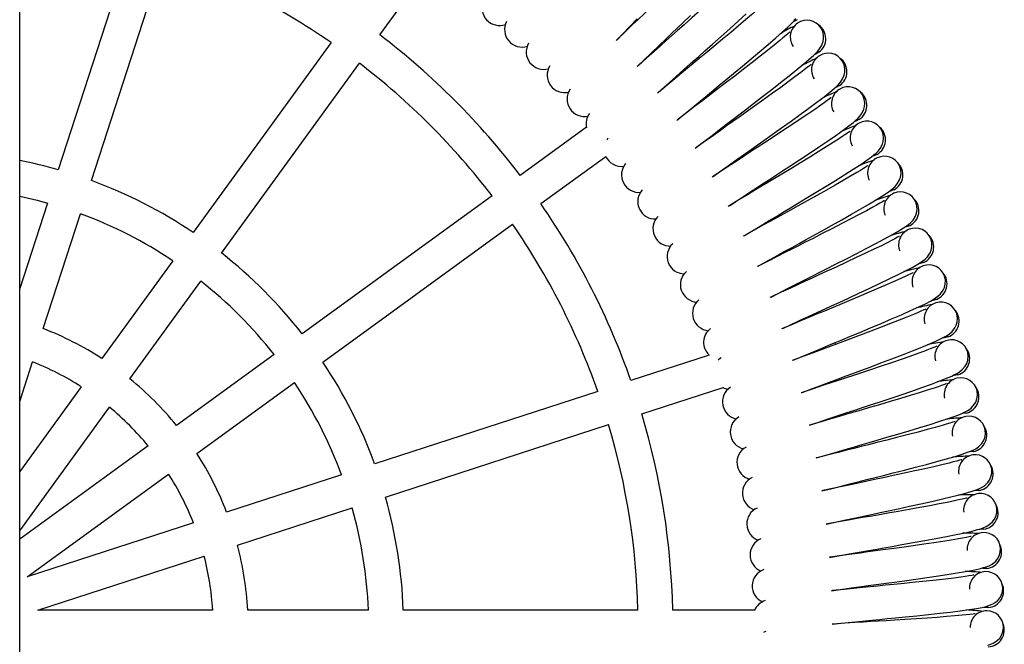
# Model space of a CAD drawing. Units: millimetres. Extents: x -4534 to 4839, y -3372 to 5781.
# Drawn here: x 35 to 506, y 1454 to 1753 of the extents above; entities that cross this region are included whole.
import ezdxf

# ---------------------------------------------------------------- set-up
doc = ezdxf.new("R2010")
doc.units = ezdxf.units.MM
doc.layers.add('Toestel 2D', color=7, linetype='Continuous', lineweight=20)

# ---------------------------------------------------------------- blocks, each defined once
blk = doc.blocks.new('SPK-13072')
at = {"layer": 'Toestel 2D', "linetype": 'Continuous', "lineweight": 25}
for p, q in [((34.84, 90.56), (34.84, 2834.26)), ((88.01, 1788.31), (53.3, 1681.48)), ((69.18, 1676.32), (103.89, 1783.15)), ((207.29, 1746.05), (231.36, 1779.17)), ((183.96, 1742.35), (117.94, 1651.48)), ((131.45, 1641.66), (197.48, 1732.54)), ((356.72, 1732.99), (357.23, 1732.28)), ((306.25, 1701.85), (274.54, 1678.81)), ((284.35, 1665.3), (315.5, 1687.93)), ((261.02, 1668.99), (170.15, 1602.97)), ((48.13, 1665.59), (34.84, 1624.7)), ((46.15, 1605.46), (64.01, 1660.43)), ((179.96, 1589.46), (270.84, 1655.48)), ((108.12, 1637.96), (74.14, 1591.2)), ((87.65, 1581.38), (121.63, 1628.14)), ((425.08, 1598.55), (425.32, 1597.79)), ((34.84, 1570.65), (40.98, 1589.55)), ((156.63, 1593.14), (109.87, 1559.17)), ((364.94, 1592.72), (327.53, 1580.57)), ((119.68, 1545.66), (166.44, 1579.63)), ((64.31, 1577.67), (34.84, 1537.11)), ((311.64, 1575.41), (204.81, 1540.69)), ((332.69, 1564.69), (371.62, 1577.34)), ((34.84, 1508.7), (77.82, 1567.85)), ((209.97, 1524.81), (316.8, 1559.52)), ((96.33, 1549.34), (34.84, 1504.66)), ((38.45, 1486.64), (106.15, 1535.83)), ((188.91, 1535.53), (133.94, 1517.67)), ((139.1, 1501.79), (194.07, 1519.65)), ((118.04, 1512.5), (38.45, 1486.64)), ((43.61, 1470.76), (123.2, 1496.62)), ((127.29, 1470.76), (43.61, 1470.76)), ((201.82, 1470.76), (144.02, 1470.76)), ((330.86, 1470.76), (218.53, 1470.76)), ((386.76, 1470.76), (347.56, 1470.76)), ((445.89, 1466.28), (445.89, 1465.41))]:
    blk.add_line(p, q, dxfattribs=at)
at = {"layer": 'Toestel 2D', "linetype": 'Continuous', "lineweight": 25, "flags": 128}
for points in [[(320.85, 1743.76), (323.43, 1746.45), (327, 1750.15), (330.48, 1753.75)], [(331.02, 1731.37), (333.7, 1733.97), (337.41, 1737.54), (341.02, 1741), (344.32, 1744.16), (347.12, 1746.84), (349.6, 1749.22), (352.49, 1751.98), (355.99, 1755.34)], [(369.46, 1791.24), (369.46, 1791.27), (369.23, 1791.07), (368.76, 1790.56), (367.76, 1789.47), (366.54, 1788.17), (365.14, 1786.71), (362.71, 1784.23), (359.88, 1781.39), (356.71, 1778.27), (353.24, 1774.89), (349.51, 1771.27), (345.61, 1767.52), (342.03, 1764.08), (339.04, 1761.22), (336.43, 1758.72), (333.79, 1756.19), (331.14, 1753.65), (328.17, 1750.81), (324.7, 1747.47), (320.78, 1743.69), (320.42, 1743.34)], [(340.73, 1718.62), (343.5, 1721.12), (347.34, 1724.54), (351.07, 1727.87), (354.49, 1730.91), (357.38, 1733.48), (359.95, 1735.76), (362.94, 1738.42), (366.57, 1741.65), (370.67, 1745.32), (374.81, 1749.03), (378.81, 1752.67), (382.61, 1756.15)], [(381.36, 1777.02), (381.35, 1777.06), (381.11, 1776.87), (380.63, 1776.37), (379.59, 1775.32), (378.32, 1774.06), (376.87, 1772.66), (374.34, 1770.27), (371.41, 1767.54), (368.13, 1764.54), (364.54, 1761.28), (360.68, 1757.81), (356.64, 1754.2), (352.94, 1750.9), (349.85, 1748.15), (347.14, 1745.75), (344.41, 1743.32), (341.67, 1740.88), (338.6, 1738.15), (335, 1734.94), (330.95, 1731.31), (330.57, 1730.97)], [(349.95, 1705.52), (352.82, 1707.91), (356.78, 1711.19), (360.63, 1714.38), (364.16, 1717.29), (367.15, 1719.76), (369.8, 1721.94), (372.89, 1724.49), (376.63, 1727.58), (380.87, 1731.09), (385.13, 1734.65), (389.27, 1738.13), (393.2, 1741.47), (396.83, 1744.62), (400.04, 1747.47), (402.59, 1749.83), (404.55, 1751.75), (405.6, 1752.86), (406.47, 1753.87)], [(392.71, 1762.38), (392.71, 1762.42), (392.47, 1762.24), (391.96, 1761.75), (390.89, 1760.74), (389.57, 1759.53), (388.07, 1758.19), (385.46, 1755.89), (382.43, 1753.27), (379.04, 1750.39), (375.33, 1747.27), (371.34, 1743.95), (367.17, 1740.49), (363.35, 1737.33), (360.16, 1734.69), (357.37, 1732.39), (354.55, 1730.07), (351.72, 1727.73), (348.55, 1725.11), (344.84, 1722.04), (340.65, 1718.56), (340.26, 1718.24)], [(358.69, 1692.09), (361.65, 1694.37), (365.72, 1697.5), (369.69, 1700.55), (373.32, 1703.33), (376.4, 1705.68), (379.13, 1707.76), (382.31, 1710.19), (386.16, 1713.15), (390.53, 1716.5), (394.92, 1719.9), (399.19, 1723.22), (403.23, 1726.41), (406.98, 1729.43), (410.3, 1732.16), (412.93, 1734.42), (414.96, 1736.27), (416.05, 1737.34), (416.96, 1738.31), (417.85, 1739.42), (418.7, 1740.79), (419.52, 1742.89), (419.76, 1744.28), (419.75, 1745.9), (419.35, 1747.69), (418.44, 1749.52)], [(407.06, 1753.34), (405.59, 1752.43), (405.21, 1752.25)], [(419.29, 1748.94), (418.24, 1750.11), (417.76, 1750.47)], [(403.52, 1747.33), (403.52, 1747.36), (403.27, 1747.19), (402.75, 1746.73), (401.64, 1745.76), (400.28, 1744.6), (398.73, 1743.31), (396.03, 1741.11), (392.91, 1738.61), (389.42, 1735.86), (385.59, 1732.87), (381.49, 1729.7), (377.19, 1726.39), (373.26, 1723.38), (369.97, 1720.86), (367.09, 1718.66), (364.19, 1716.45), (361.28, 1714.22), (358.01, 1711.72), (354.19, 1708.78), (349.88, 1705.46), (349.48, 1705.15)], [(417.52, 1737.76), (416.02, 1736.91), (415.63, 1736.75)], [(413.77, 1731.89), (413.77, 1731.92), (413.51, 1731.76), (412.97, 1731.32), (411.83, 1730.39), (410.43, 1729.28), (408.83, 1728.05), (406.05, 1725.95), (402.84, 1723.56), (399.25, 1720.94), (395.32, 1718.1), (391.1, 1715.08), (386.68, 1711.94), (382.64, 1709.07), (379.26, 1706.68), (376.31, 1704.59), (373.32, 1702.48), (370.33, 1700.36), (366.98, 1697.98), (363.05, 1695.19), (358.62, 1692.03), (358.2, 1691.74)], [(366.93, 1678.34), (369.97, 1680.51), (374.15, 1683.49), (378.23, 1686.39), (381.96, 1689.03), (385.13, 1691.27), (387.93, 1693.25), (391.2, 1695.56), (395.16, 1698.37), (399.64, 1701.56), (404.16, 1704.79), (408.55, 1707.96), (412.71, 1711), (416.57, 1713.87), (419.98, 1716.48), (422.69, 1718.64), (424.79, 1720.41), (425.91, 1721.44), (426.86, 1722.38), (427.79, 1723.45), (428.7, 1724.79), (429.59, 1726.86), (429.88, 1728.24), (429.93, 1729.86), (429.6, 1731.66), (428.76, 1733.52)], [(429.59, 1732.91), (428.58, 1734.13), (428.11, 1734.5)], [(427.41, 1721.81), (425.88, 1721.01), (425.48, 1720.87)], [(423.44, 1716.08), (423.44, 1716.11), (423.18, 1715.96), (422.62, 1715.54), (421.44, 1714.65), (420, 1713.6), (418.36, 1712.42), (415.51, 1710.43), (412.21, 1708.16), (408.52, 1705.68), (404.49, 1702.98), (400.16, 1700.12), (395.63, 1697.14), (391.48, 1694.42), (388.02, 1692.16), (384.99, 1690.18), (381.93, 1688.18), (378.86, 1686.18), (375.42, 1683.92), (371.39, 1681.28), (366.85, 1678.29), (366.43, 1678.01)], [(374.65, 1664.3), (377.77, 1666.36), (382.06, 1669.18), (386.25, 1671.92), (390.07, 1674.42), (393.32, 1676.54), (396.19, 1678.42), (399.54, 1680.61), (403.6, 1683.27), (408.2, 1686.29), (412.84, 1689.36), (417.34, 1692.36), (421.61, 1695.24), (425.57, 1697.97), (429.07, 1700.45), (431.87, 1702.51), (434.03, 1704.2), (435.19, 1705.19), (436.17, 1706.09), (437.14, 1707.13), (438.09, 1708.44), (439.06, 1710.47), (439.4, 1711.84), (439.51, 1713.45), (439.25, 1715.27), (438.48, 1717.16)], [(439.29, 1716.52), (438.32, 1717.77), (437.87, 1718.15)], [(436.69, 1705.51), (435.13, 1704.76), (434.74, 1704.63)], [(432.52, 1699.92), (432.52, 1699.95), (432.25, 1699.81), (431.68, 1699.41), (430.47, 1698.57), (428.99, 1697.57), (427.31, 1696.46), (424.38, 1694.57), (421, 1692.43), (417.23, 1690.08), (413.1, 1687.54), (408.67, 1684.83), (404.03, 1682.03), (399.78, 1679.46), (396.24, 1677.33), (393.14, 1675.46), (390.01, 1673.58), (386.87, 1671.69), (383.35, 1669.56), (379.22, 1667.07), (374.57, 1664.25), (374.14, 1663.98)], [(381.85, 1649.98), (385.04, 1651.92), (389.43, 1654.58), (393.72, 1657.17), (397.63, 1659.53), (400.95, 1661.53), (403.9, 1663.3), (407.32, 1665.36), (411.48, 1667.87), (416.19, 1670.72), (420.94, 1673.61), (425.54, 1676.44), (429.91, 1679.17), (433.98, 1681.75), (437.57, 1684.09), (440.44, 1686.05), (442.66, 1687.67), (443.86, 1688.6), (444.87, 1689.47), (445.87, 1690.47), (446.88, 1691.75), (447.92, 1693.74), (448.31, 1695.09), (448.48, 1696.7), (448.29, 1698.53), (447.58, 1700.45)], [(448.37, 1699.78), (447.45, 1701.06), (447.02, 1701.46)], [(316.55, 1696.63), (316.33, 1696.31), (315.96, 1695.64)], [(445.37, 1688.87), (443.79, 1688.18), (443.38, 1688.06)], [(440.99, 1683.44), (441, 1683.47), (440.72, 1683.34), (440.14, 1682.96), (438.9, 1682.16), (437.38, 1681.22), (435.66, 1680.17), (432.67, 1678.39), (429.21, 1676.38), (425.35, 1674.17), (421.13, 1671.78), (416.6, 1669.24), (411.86, 1666.61), (407.53, 1664.21), (403.9, 1662.2), (400.74, 1660.45), (397.54, 1658.69), (394.33, 1656.91), (390.73, 1654.92), (386.52, 1652.58), (381.77, 1649.93), (381.32, 1649.68)], [(388.51, 1635.4), (391.77, 1637.23), (396.26, 1639.73), (400.64, 1642.15), (404.64, 1644.36), (408.03, 1646.24), (411.04, 1647.9), (414.54, 1649.83), (418.78, 1652.19), (423.6, 1654.86), (428.45, 1657.58), (433.15, 1660.24), (437.62, 1662.8), (441.78, 1665.22), (445.45, 1667.44), (448.4, 1669.29), (450.68, 1670.82), (451.9, 1671.71), (452.95, 1672.54), (453.99, 1673.5), (455.04, 1674.74), (456.16, 1676.69), (456.6, 1678.03), (456.83, 1679.63), (456.7, 1681.46), (456.07, 1683.41)], [(456.83, 1682.71), (455.96, 1684.03), (455.54, 1684.45)], [(453.43, 1671.92), (451.82, 1671.29), (451.41, 1671.19)], [(34.84, 1668.87), (43.15, 1666.93), (48.13, 1665.59)], [(448.85, 1666.66), (448.86, 1666.69), (448.58, 1666.57), (447.98, 1666.21), (446.71, 1665.46), (445.16, 1664.57), (443.4, 1663.59), (440.34, 1661.92), (436.81, 1660.03), (432.88, 1657.97), (428.57, 1655.74), (423.95, 1653.37), (419.12, 1650.92), (414.7, 1648.67), (411, 1646.8), (407.78, 1645.17), (404.51, 1643.53), (401.24, 1641.87), (397.57, 1640.02), (393.28, 1637.83), (388.43, 1635.36), (387.98, 1635.13)], [(394.63, 1620.59), (397.96, 1622.3), (402.54, 1624.63), (407, 1626.89), (411.08, 1628.95), (414.54, 1630.7), (417.6, 1632.25), (421.18, 1634.05), (425.5, 1636.25), (430.41, 1638.74), (435.36, 1641.27), (440.16, 1643.76), (444.72, 1646.15), (448.96, 1648.43), (452.72, 1650.5), (455.73, 1652.24), (458.06, 1653.69), (459.32, 1654.53), (460.4, 1655.33), (461.48, 1656.25), (462.57, 1657.44), (463.76, 1659.36), (464.25, 1660.68), (464.54, 1662.27), (464.47, 1664.1), (463.92, 1666.07)], [(464.65, 1665.34), (463.83, 1666.69), (463.42, 1667.13)], [(460.86, 1654.68), (459.22, 1654.11), (458.81, 1654.03)], [(456.09, 1649.59), (456.09, 1649.63), (455.81, 1649.52), (455.2, 1649.18), (453.9, 1648.48), (452.32, 1647.65), (450.52, 1646.73), (447.41, 1645.17), (443.81, 1643.42), (439.8, 1641.51), (435.41, 1639.44), (430.71, 1637.24), (425.79, 1634.96), (421.29, 1632.89), (417.53, 1631.15), (414.24, 1629.65), (410.92, 1628.12), (407.59, 1626.59), (403.86, 1624.87), (399.48, 1622.85), (394.55, 1620.55), (394.09, 1620.34)], [(400.2, 1605.57), (403.59, 1607.15), (408.25, 1609.3), (412.79, 1611.4), (416.95, 1613.31), (420.47, 1614.93), (423.59, 1616.36), (427.22, 1618.04), (431.63, 1620.07), (436.63, 1622.38), (441.66, 1624.73), (446.56, 1627.03), (451.2, 1629.26), (455.52, 1631.37), (459.36, 1633.31), (462.42, 1634.93), (464.81, 1636.29), (466.1, 1637.09), (467.21, 1637.85), (468.32, 1638.73), (469.46, 1639.88), (470.71, 1641.75), (471.25, 1643.05), (471.6, 1644.63), (471.6, 1646.47), (471.12, 1648.45)], [(471.82, 1647.7), (471.05, 1649.07), (470.67, 1649.52)], [(467.64, 1637.19), (465.99, 1636.68), (465.57, 1636.61)], [(462.69, 1632.28), (462.69, 1632.31), (462.41, 1632.21), (461.78, 1631.9), (460.46, 1631.24), (458.85, 1630.47), (457.02, 1629.62), (453.85, 1628.18), (450.19, 1626.56), (446.11, 1624.8), (441.65, 1622.89), (436.87, 1620.87), (431.87, 1618.78), (427.3, 1616.87), (423.47, 1615.27), (420.14, 1613.89), (416.76, 1612.49), (413.37, 1611.08), (409.58, 1609.5), (405.13, 1607.64), (400.12, 1605.53), (399.65, 1605.33)], [(478.34, 1629.8), (477.62, 1631.21), (477.25, 1631.67)], [(405.21, 1590.34), (408.65, 1591.8), (413.39, 1593.78), (418.01, 1595.71), (422.23, 1597.47), (425.81, 1598.95), (428.98, 1600.27), (432.68, 1601.81), (437.16, 1603.67), (442.24, 1605.8), (447.35, 1607.96), (452.33, 1610.08), (457.05, 1612.13), (461.45, 1614.09), (465.35, 1615.88), (468.48, 1617.39), (470.91, 1618.66), (472.23, 1619.41), (473.36, 1620.13), (474.51, 1620.97), (475.69, 1622.08), (477.01, 1623.9), (477.6, 1625.18), (478, 1626.74), (478.08, 1628.58), (477.66, 1630.58)], [(473.77, 1619.45), (472.1, 1619), (471.69, 1618.95)], [(468.64, 1614.73), (468.65, 1614.76), (468.36, 1614.67), (467.72, 1614.38), (466.38, 1613.78), (464.74, 1613.06), (462.88, 1612.28), (459.66, 1610.96), (455.94, 1609.48), (451.8, 1607.86), (447.27, 1606.12), (442.42, 1604.28), (437.35, 1602.37), (432.71, 1600.63), (428.83, 1599.19), (425.44, 1597.92), (422.02, 1596.65), (418.58, 1595.36), (414.73, 1593.92), (410.22, 1592.23), (405.12, 1590.31), (404.65, 1590.13)], [(409.13, 1574.75), (413.15, 1576.27), (417.96, 1578.08), (422.65, 1579.84), (426.93, 1581.43), (430.56, 1582.79), (433.78, 1583.99), (437.53, 1585.39), (442.07, 1587.09), (447.23, 1589.02), (452.42, 1591), (457.47, 1592.93), (462.27, 1594.81), (466.73, 1596.6), (470.7, 1598.24), (473.88, 1599.64), (476.36, 1600.82), (477.71, 1601.52), (478.86, 1602.19), (480.03, 1602.99), (481.26, 1604.05), (482.65, 1605.82), (483.28, 1607.08), (483.74, 1608.63), (483.88, 1610.46), (483.55, 1612.48)], [(484.2, 1611.67), (483.53, 1613.1), (483.17, 1613.58)], [(479.25, 1601.5), (477.56, 1601.12), (477.14, 1601.08)], [(473.94, 1596.97), (473.95, 1597), (473.66, 1596.92), (473.01, 1596.66), (471.65, 1596.1), (469.98, 1595.45), (468.1, 1594.74), (464.83, 1593.54), (461.06, 1592.19), (456.86, 1590.73), (452.27, 1589.16), (447.36, 1587.5), (442.22, 1585.78), (437.51, 1584.21), (433.58, 1582.91), (430.15, 1581.77), (426.68, 1580.63), (423.2, 1579.47), (419.3, 1578.17), (414.73, 1576.65), (409.57, 1574.92), (409.09, 1574.75)], [(412.99, 1559.22), (417.07, 1560.59), (421.94, 1562.22), (426.69, 1563.8), (431.03, 1565.24), (434.71, 1566.46), (437.97, 1567.54), (441.76, 1568.8), (446.37, 1570.33), (451.59, 1572.08), (456.86, 1573.85), (461.98, 1575.6), (466.84, 1577.3), (471.37, 1578.92), (475.39, 1580.42), (478.62, 1581.7), (481.14, 1582.78), (482.51, 1583.44), (483.69, 1584.06), (484.89, 1584.82), (486.16, 1585.84), (487.61, 1587.55), (488.29, 1588.79), (488.81, 1590.32), (489.02, 1592.14), (488.75, 1594.17)], [(489.37, 1593.34), (488.76, 1594.8), (488.42, 1595.29)], [(370.67, 1591.57), (370.36, 1591.33), (369.34, 1590.35)], [(484.05, 1583.36), (482.35, 1583.04), (481.93, 1583.02)], [(478.58, 1579.03), (478.6, 1579.06), (478.3, 1578.99), (477.64, 1578.75), (476.26, 1578.25), (474.57, 1577.66), (472.66, 1577.01), (469.35, 1575.94), (465.53, 1574.73), (461.29, 1573.43), (456.64, 1572.03), (451.67, 1570.55), (446.47, 1569.02), (441.71, 1567.63), (437.73, 1566.47), (434.26, 1565.46), (430.75, 1564.44), (427.23, 1563.42), (423.28, 1562.26), (418.66, 1560.91), (413.44, 1559.37), (412.95, 1559.22)], [(416.28, 1543.55), (420.41, 1544.78), (425.34, 1546.23), (430.14, 1547.63), (434.53, 1548.91), (438.25, 1549.99), (441.55, 1550.95), (445.39, 1552.07), (450.05, 1553.43), (455.33, 1554.98), (460.66, 1556.56), (465.84, 1558.12), (470.76, 1559.63), (475.34, 1561.09), (479.42, 1562.44), (482.69, 1563.59), (485.26, 1564.59), (486.65, 1565.19), (487.85, 1565.77), (489.08, 1566.48), (490.38, 1567.45), (491.9, 1569.11), (492.62, 1570.32), (493.2, 1571.83), (493.47, 1573.65), (493.28, 1575.68)], [(493.87, 1574.83), (493.31, 1576.31), (492.99, 1576.81)], [(482.56, 1560.93), (482.57, 1560.96), (482.28, 1560.9), (481.61, 1560.69), (480.21, 1560.23), (478.5, 1559.71), (476.57, 1559.13), (473.22, 1558.18), (469.36, 1557.12), (465.07, 1555.97), (460.37, 1554.74), (455.35, 1553.45), (450.09, 1552.11), (445.29, 1550.9), (441.27, 1549.89), (437.77, 1549.01), (434.22, 1548.12), (430.66, 1547.22), (426.68, 1546.22), (422.01, 1545.04), (416.73, 1543.69), (416.24, 1543.56)], [(488.18, 1565.05), (486.47, 1564.79), (486.05, 1564.79)], [(418.99, 1527.78), (423.16, 1528.85), (428.14, 1530.11), (432.99, 1531.34), (437.42, 1532.46), (441.18, 1533.4), (444.51, 1534.23), (448.39, 1535.21), (453.1, 1536.4), (458.43, 1537.75), (463.82, 1539.14), (469.05, 1540.5), (474.02, 1541.83), (478.66, 1543.12), (482.78, 1544.32), (486.1, 1545.35), (488.69, 1546.25), (490.11, 1546.8), (491.33, 1547.34), (492.59, 1548), (493.92, 1548.92), (495.5, 1550.53), (496.27, 1551.71), (496.9, 1553.2), (497.24, 1555), (497.13, 1557.04)], [(497.68, 1556.17), (497.18, 1557.67), (496.88, 1558.18)], [(491.64, 1546.61), (489.92, 1546.41), (489.5, 1546.42)], [(485.87, 1542.69), (485.88, 1542.73), (485.58, 1542.68), (484.91, 1542.49), (483.49, 1542.08), (481.76, 1541.62), (479.81, 1541.12), (476.43, 1540.29), (472.53, 1539.37), (468.2, 1538.38), (463.47, 1537.33), (458.39, 1536.22), (453.1, 1535.08), (448.25, 1534.05), (444.2, 1533.19), (440.66, 1532.44), (437.09, 1531.68), (433.5, 1530.92), (429.48, 1530.06), (424.76, 1529.05), (419.45, 1527.9), (418.95, 1527.79)], [(421.11, 1511.91), (425.32, 1512.83), (430.34, 1513.91), (435.23, 1514.96), (439.7, 1515.91), (443.5, 1516.71), (446.85, 1517.42), (450.77, 1518.26), (455.52, 1519.27), (460.9, 1520.43), (466.33, 1521.61), (471.61, 1522.78), (476.63, 1523.93), (481.31, 1525.04), (485.47, 1526.08), (488.82, 1527), (491.45, 1527.8), (492.89, 1528.29), (494.13, 1528.79), (495.41, 1529.4), (496.77, 1530.28), (498.41, 1531.82), (499.22, 1532.97), (499.91, 1534.44), (500.31, 1536.23), (500.28, 1538.27)], [(500.8, 1537.38), (500.35, 1538.89), (500.07, 1539.42)], [(494.41, 1528.05), (492.68, 1527.92), (492.26, 1527.94)], [(488.49, 1524.35), (488.51, 1524.38), (488.21, 1524.34), (487.53, 1524.18), (486.1, 1523.83), (484.36, 1523.43), (482.38, 1523), (478.98, 1522.3), (475.05, 1521.52), (470.68, 1520.7), (465.91, 1519.82), (460.8, 1518.9), (455.47, 1517.95), (450.58, 1517.1), (446.5, 1516.39), (442.94, 1515.77), (439.34, 1515.14), (435.73, 1514.51), (431.68, 1513.81), (426.93, 1512.97), (421.57, 1512.02), (421.07, 1511.93)], [(422.65, 1495.98), (426.88, 1496.74), (431.94, 1497.64), (436.87, 1498.5), (441.37, 1499.29), (445.19, 1499.95), (448.58, 1500.54), (452.52, 1501.22), (457.3, 1502.06), (462.72, 1503.02), (468.19, 1504), (473.51, 1504.98), (478.57, 1505.94), (483.29, 1506.88), (487.49, 1507.77), (490.87, 1508.55), (493.53, 1509.26), (494.98, 1509.7), (496.24, 1510.15), (497.54, 1510.71), (498.93, 1511.54), (500.63, 1513.02), (501.48, 1514.14), (502.22, 1515.58), (502.69, 1517.35), (502.73, 1519.4)], [(503.22, 1518.49), (502.83, 1520.02), (502.57, 1520.55)], [(496.49, 1509.4), (494.76, 1509.33), (494.34, 1509.37)], [(490.44, 1505.92), (490.46, 1505.95), (490.16, 1505.93), (489.47, 1505.78), (488.03, 1505.49), (486.27, 1505.15), (484.29, 1504.8), (480.85, 1504.22), (476.9, 1503.59), (472.51, 1502.93), (467.71, 1502.23), (462.57, 1501.5), (457.2, 1500.75), (452.29, 1500.07), (448.19, 1499.51), (444.6, 1499.03), (440.98, 1498.54), (437.35, 1498.04), (433.28, 1497.48), (428.5, 1496.83), (423.11, 1496.07), (422.61, 1496)], [(423.59, 1480.01), (427.85, 1480.61), (432.94, 1481.32), (437.9, 1482), (442.43, 1482.62), (446.27, 1483.14), (449.67, 1483.6), (453.64, 1484.14), (458.45, 1484.8), (463.9, 1485.56), (469.4, 1486.34), (474.75, 1487.12), (479.85, 1487.89), (484.6, 1488.65), (488.82, 1489.38), (492.23, 1490.05), (494.91, 1490.65), (496.38, 1491.04), (497.66, 1491.44), (498.98, 1491.96), (500.4, 1492.73), (502.15, 1494.15), (503.04, 1495.24), (503.83, 1496.65), (504.38, 1498.4), (504.49, 1500.44)], [(504.95, 1499.52), (504.61, 1501.06), (504.37, 1501.6)], [(497.88, 1490.68), (496.15, 1490.68), (495.73, 1490.73)], [(491.71, 1487.43), (491.73, 1487.46), (491.42, 1487.45), (490.73, 1487.33), (489.28, 1487.09), (487.51, 1486.82), (485.52, 1486.54), (482.06, 1486.09), (478.09, 1485.6), (473.68, 1485.1), (468.85, 1484.58), (463.69, 1484.04), (458.3, 1483.49), (453.36, 1483), (449.25, 1482.59), (445.65, 1482.24), (442.01, 1481.88), (438.36, 1481.52), (434.27, 1481.11), (429.47, 1480.63), (424.06, 1480.08), (423.56, 1480.02)], [(423.95, 1464.01), (428.23, 1464.45), (433.34, 1464.97), (438.32, 1465.47), (442.87, 1465.92), (446.72, 1466.3), (450.14, 1466.63), (454.12, 1467.03), (458.95, 1467.51), (464.43, 1468.06), (469.96, 1468.64), (475.34, 1469.22), (480.45, 1469.8), (485.23, 1470.39), (489.48, 1470.97), (492.91, 1471.5), (495.61, 1472.01), (497.09, 1472.34), (498.38, 1472.7), (499.72, 1473.17), (501.17, 1473.88), (502.97, 1475.24), (503.91, 1476.29), (504.75, 1477.67), (505.35, 1479.41), (505.54, 1481.44)], [(505.97, 1480.5), (505.69, 1482.05), (505.47, 1482.6)], [(498.58, 1471.93), (496.85, 1471.99), (496.44, 1472.06)], [(492.29, 1468.91), (492.31, 1468.94), (492.01, 1468.94), (491.31, 1468.84), (489.85, 1468.66), (488.08, 1468.45), (486.07, 1468.24), (482.6, 1467.92), (478.62, 1467.59), (474.18, 1467.25), (469.35, 1466.9), (464.17, 1466.55), (458.76, 1466.21), (453.81, 1465.9), (449.68, 1465.64), (446.07, 1465.42), (442.42, 1465.2), (438.76, 1464.97), (434.66, 1464.72), (429.85, 1464.41), (424.42, 1464.06), (423.91, 1464.02)], [(498.42, 1453.94), (499.77, 1454.36), (501.25, 1455.02), (503.1, 1456.31), (504.07, 1457.33), (504.96, 1458.68), (505.63, 1460.38), (505.89, 1462.41)], [(506.28, 1461.45), (506.06, 1463.02), (505.86, 1463.58)], [(392.03, 1460.48), (391.65, 1460.35), (390.97, 1460.03)]]:
    blk.add_lwpolyline(points, dxfattribs=at)
at = {"layer": 'Toestel 2D', "linetype": 'Continuous', "lineweight": 25}
for centre, radius, start, end in [((-9.11, 1462.41), 340.07, 55.407, 70.593), ((264.58, 1758.91), 8.34, 154.3385, 290.2267), ((275.35, 1748.59), 8.34, 152.2194, 288.1112), ((446.59, 1667.75), 92.07, 116.0967, 121.0658), ((411.8, 1745.06), 8, 123.8824, 214.1547), ((411.8, 1745.06), 8, 33.8847, 123.8824), ((412.82, 1744.24), 8, 306, 56.013), ((-9.11, 1462.41), 356.77, 37.3411, 52.6589), ((285.73, 1737.89), 8.34, 150.1006, 285.9947), ((421.95, 1729.31), 8, 121.7647, 212.037), ((421.95, 1729.31), 8, 31.7671, 121.7647), ((422.95, 1728.45), 8, 303.8824, 53.896), ((-9.11, 1462.41), 340.07, 37.407, 52.593), ((295.71, 1726.8), 8.34, 147.9816, 283.8784), ((453.92, 1650.67), 92.19, 113.981, 118.944), ((431.52, 1713.2), 8, 29.6494, 119.6471), ((305.27, 1715.36), 8.34, 145.8671, 281.7572), ((460.56, 1633.43), 92.19, 111.8631, 116.8259), ((431.52, 1713.2), 8, 119.6471, 209.9194), ((432.48, 1712.31), 8, 301.7647, 51.7696), ((314.14, 1703.64), 8.09, 143.0967, 194.6003), ((466.63, 1615.79), 92.37, 109.7514, 114.7043), ((440.49, 1696.75), 8, 117.5294, 207.8017), ((440.49, 1696.75), 8, 27.5318, 117.5294), ((441.42, 1695.82), 8, 299.6471, 49.6514), ((323, 1691.32), 8.22, 204.3319, 278.2665), ((448.84, 1679.97), 8, 25.4141, 115.4118), ((-9.11, 1462.41), 227.79, 74.1008, 78.8755), ((331.33, 1679.02), 8.34, 139.5124, 275.4062), ((471.81, 1598.54), 91.91, 107.6227, 112.6007), ((448.84, 1679.97), 8, 115.4118, 205.6841), ((449.73, 1679.01), 8, 297.5294, 47.5338), ((-9.11, 1462.41), 227.79, 56.1008, 69.8992), ((339.1, 1666.29), 8.34, 137.3949, 273.2887), ((476.58, 1580.47), 92.12, 105.5102, 110.4767), ((456.57, 1662.9), 8, 113.2941, 203.5664), ((456.57, 1662.9), 8, 23.2965, 113.2941), ((-9.11, 1462.41), 356.77, 19.3411, 34.6589), ((457.42, 1661.91), 8, 295.4118, 45.4171), ((-9.11, 1462.41), 211.09, 56.267, 69.733), ((-9.11, 1462.41), 340.07, 19.407, 34.593), ((346.39, 1653.29), 8.34, 135.2774, 271.171), ((480.61, 1562.46), 92.1, 103.3917, 108.3592), ((463.66, 1645.56), 8, 111.1765, 201.4488), ((463.66, 1645.56), 8, 21.1788, 111.1765), ((353.2, 1640.02), 8.34, 133.1613, 269.0515), ((464.48, 1644.53), 8, 293.2941, 43.2986), ((-9.11, 1462.41), 227.79, 38.1008, 51.8992), ((470.1, 1627.97), 8, 19.0612, 109.0588), ((359.52, 1626.51), 8.34, 131.042, 266.9356), ((483.93, 1544.46), 91.94, 101.2685, 106.2448), ((470.1, 1627.97), 8, 109.0588, 199.3311), ((470.88, 1626.91), 8, 291.1765, 41.181), ((-9.11, 1462.41), 211.09, 38.267, 51.733), ((365.33, 1612.78), 8.34, 128.9255, 264.8166), ((475.89, 1610.14), 8, 106.9412, 197.2135), ((475.89, 1610.14), 8, 16.9436, 106.9412), ((486.59, 1526.33), 91.79, 99.1471, 104.1315), ((476.63, 1609.06), 8, 289.0588, 39.0631), ((-9.11, 1462.41), 153.35, 57.1213, 68.8787), ((370.65, 1598.85), 8.34, 126.941, 227.0891), ((488.65, 1507.78), 91.98, 97.0353, 102.0092), ((481.02, 1592.12), 8, 104.8235, 195.0958), ((481.02, 1592.12), 8, 14.8259, 104.8235), ((481.72, 1591.01), 8, 286.9412, 36.9464), ((-9.11, 1462.41), 136.65, 57.5032, 68.4968), ((-9.11, 1462.41), 227.79, 20.1008, 33.8992), ((-9.11, 1462.41), 153.35, 39.1213, 50.8787), ((-9.11, 1462.41), 211.09, 20.267, 33.733), ((490.01, 1489.16), 92.18, 94.923, 99.8861), ((485.48, 1573.92), 8, 102.7059, 192.9782), ((485.48, 1573.92), 8, 12.7083, 102.7059), ((379.67, 1570.42), 8.34, 122.571, 258.4652), ((374.87, 1583.17), 6.73, 240.4889, 263.0342), ((486.14, 1572.79), 8, 284.8235, 34.8281), ((-9.11, 1462.41), 136.65, 39.5032, 50.4968), ((-9.11, 1462.41), 356.77, 1.3411, 16.6589), ((383.4, 1555.98), 8.34, 120.4551, 256.3459), ((490.65, 1470.74), 92.14, 92.8039, 97.7694), ((489.26, 1555.57), 8, 100.5882, 190.8605), ((489.26, 1555.57), 8, 10.5906, 100.5882), ((-9.11, 1462.41), 340.07, 1.407, 16.593), ((489.88, 1554.41), 8, 282.7059, 32.7111), ((386.59, 1541.41), 8.34, 118.3373, 254.2285), ((-9.11, 1462.41), 153.35, 21.1213, 32.8787), ((490.62, 1452.36), 92.05, 90.6838, 95.6544), ((492.36, 1537.09), 8, 98.4706, 188.7429), ((492.36, 1537.09), 8, 8.473, 98.4706), ((492.94, 1535.91), 8, 280.5882, 30.5929), ((-9.11, 1462.41), 136.65, 21.5032, 32.4968), ((389.24, 1526.74), 8.34, 116.2201, 252.1099), ((-9.11, 1462.41), 227.79, 2.1008, 15.8992), ((489.9, 1433.83), 92.12, 88.5674, 93.5341), ((494.78, 1518.51), 8, 96.3529, 186.6252), ((494.78, 1518.51), 8, 6.3553, 96.3529), ((-9.11, 1462.41), 211.09, 2.267, 15.733), ((391.34, 1511.98), 8.34, 114.1012, 249.9938), ((495.31, 1517.31), 8, 278.4706, 28.4747), ((392.9, 1497.14), 8.34, 111.9842, 247.8757), ((488.51, 1415.47), 92.06, 86.4489, 91.4188), ((496.51, 1499.85), 8, 94.2353, 184.5076), ((496.51, 1499.85), 8, 4.2377, 94.2353), ((-9.11, 1462.41), 153.35, 3.1213, 14.8787), ((496.99, 1498.63), 8, 276.3529, 26.3579), ((-9.11, 1462.41), 136.65, 3.5032, 14.4968), ((393.91, 1482.27), 8.34, 109.8655, 245.7591), ((486.42, 1396.86), 92.32, 84.3374, 89.2935), ((497.55, 1481.14), 8, 92.1176, 182.3899), ((497.55, 1481.14), 8, 2.12, 92.1176), ((497.99, 1479.91), 8, 274.2353, 24.2402), ((394.2, 1467.57), 8.08, 107.085, 158.6116), ((483.7, 1378.97), 91.93, 82.2112, 87.188), ((497.89, 1462.41), 8, 90, 180.2723), ((497.89, 1462.41), 8, 0.0024, 90), ((498.29, 1461.16), 8, 272.1176, 22.1228)]:
    blk.add_arc(centre, radius, start, end, dxfattribs=at)

msp = doc.modelspace()

# ---------------------------------------------------------------- block references
msp.add_blockref('SPK-13072', (0, 0))

doc.saveas('drawing.dxf')
